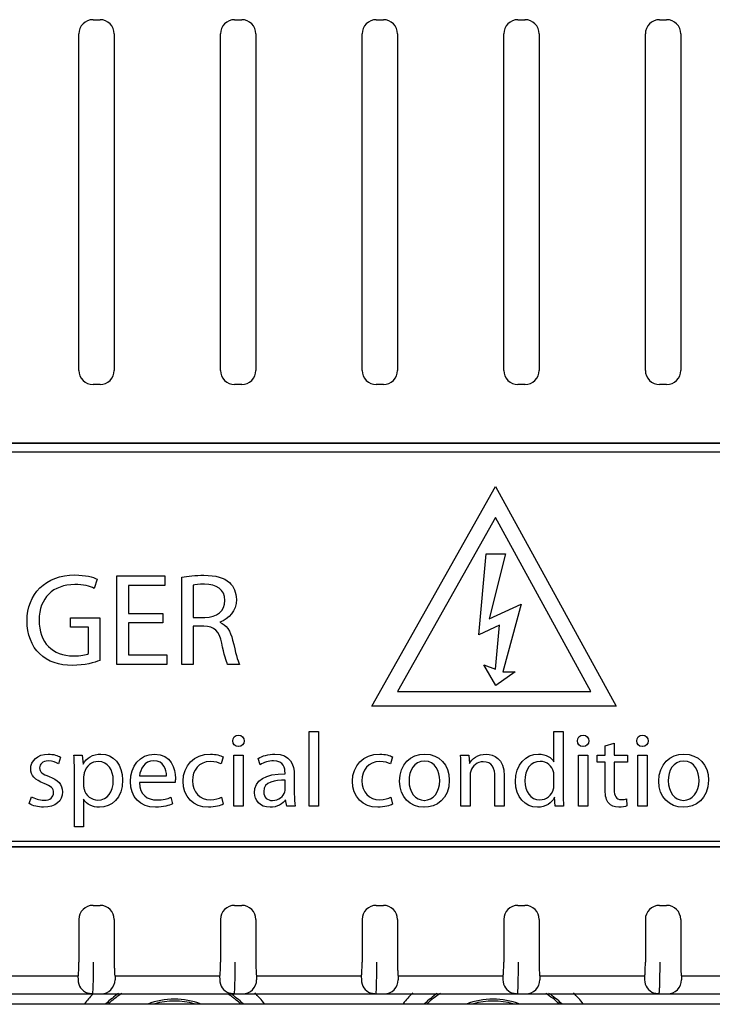
# Model space of a CAD drawing. Units: millimetres. Extents: x 0 to 594, y 0 to 420.
# Drawn here: x 311 to 318, y 88 to 98 of the extents above; entities that cross this region are included whole.
import ezdxf

# ---------------------------------------------------------------- set-up
doc = ezdxf.new("R2010")
doc.units = ezdxf.units.MM
doc.header["$LTSCALE"] = 32.67
doc.layers.get('0').update_dxf_attribs({"linetype": 'CONTINUOUS'})

msp = doc.modelspace()

# ---------------------------------------------------------------- linework, layer by layer
at = {"color": 7, "linetype": 'CONTINUOUS'}
for p, q in [((311.5884, 97.5815), (311.6588, 97.5815)), ((312.9884, 97.5815), (313.0588, 97.5815)), ((314.3884, 97.5815), (314.4588, 97.5815)), ((315.7884, 97.5815), (315.8588, 97.5815)), ((317.1884, 97.5815), (317.2588, 97.5815)), ((311.4486, 94.1163), (311.4486, 97.4417)), ((311.7986, 97.4417), (311.7986, 94.1163)), ((312.8486, 94.1163), (312.8486, 97.4417)), ((313.1986, 97.4417), (313.1986, 94.1163)), ((314.2486, 94.1163), (314.2486, 97.4417)), ((314.5986, 97.4417), (314.5986, 94.1163)), ((315.6486, 94.1163), (315.6486, 97.4417)), ((315.9986, 97.4417), (315.9986, 94.1163)), ((317.0486, 94.1163), (317.0486, 97.4417)), ((317.3986, 97.4417), (317.3986, 94.1163)), ((311.6588, 93.9765), (311.5884, 93.9765)), ((313.0588, 93.9765), (312.9884, 93.9765)), ((314.4588, 93.9765), (314.3884, 93.9765)), ((315.8588, 93.9765), (315.7884, 93.9765)), ((317.2588, 93.9765), (317.1884, 93.9765)), ((303.5036, 93.4017), (323.9436, 93.4017)), ((303.5036, 93.399), (323.9436, 93.399)), ((303.5036, 93.3115), (323.9436, 93.3115)), ((314.3448, 90.7985), (315.5667, 92.968)), ((315.5667, 92.968), (316.7598, 90.7985)), ((315.5667, 92.6629), (314.5994, 90.9455)), ((316.5111, 90.9455), (315.5667, 92.6629)), ((315.4037, 91.505), (315.4736, 92.3035)), ((315.4736, 92.3035), (315.6661, 92.3035)), ((315.6661, 92.3035), (315.5058, 91.6608)), ((311.6295, 92.0553), (311.601, 91.9631)), ((311.8256, 92.0865), (312.2994, 92.0865)), ((311.8256, 91.2115), (311.8256, 92.0865)), ((312.2994, 92.0865), (312.2994, 91.9917)), ((312.4656, 91.2115), (312.4656, 92.0735)), ((312.2994, 91.9917), (311.9398, 91.9917)), ((311.9398, 91.9917), (311.9398, 91.7152)), ((312.5785, 91.9943), (312.5785, 91.6762)), ((315.5058, 91.6608), (315.8195, 91.807)), ((315.8195, 91.807), (315.6402, 91.138)), ((311.3673, 91.671), (311.6555, 91.671)), ((311.3673, 91.5802), (311.3673, 91.671)), ((311.6555, 91.671), (311.6555, 91.2504)), ((311.9398, 91.7152), (312.2787, 91.7152)), ((312.2787, 91.7152), (312.2787, 91.6217)), ((312.5785, 91.6762), (312.6941, 91.6762)), ((311.5439, 91.5802), (311.3673, 91.5802)), ((311.5439, 91.3192), (311.5439, 91.5802)), ((312.2787, 91.6217), (311.9398, 91.6217)), ((311.9398, 91.6217), (311.9398, 91.3062)), ((312.685, 91.5906), (312.5785, 91.5906)), ((312.5785, 91.5906), (312.5785, 91.2115)), ((315.6052, 91.599), (315.4037, 91.505)), ((315.5672, 91.1649), (315.6052, 91.599)), ((311.9398, 91.3062), (312.3189, 91.3062)), ((312.3189, 91.3062), (312.3189, 91.2115)), ((312.3189, 91.2115), (311.8256, 91.2115)), ((312.5785, 91.2115), (312.4656, 91.2115)), ((313.0355, 91.2115), (312.9187, 91.2115)), ((315.4521, 91.2068), (315.5672, 91.1649)), ((315.5698, 91.0029), (315.4521, 91.2068)), ((315.7627, 91.138), (315.5698, 91.0029)), ((315.6402, 91.138), (315.7627, 91.138)), ((314.5994, 90.9455), (316.5111, 90.9455)), ((316.7598, 90.7985), (314.3448, 90.7985)), ((313.7246, 90.5489), (313.816, 90.5489)), ((313.7246, 89.8115), (313.7246, 90.5489)), ((313.816, 90.5489), (313.816, 89.8115)), ((316.1445, 90.5489), (316.2359, 90.5489)), ((316.1445, 90.2497), (316.1445, 90.5489)), ((316.2359, 90.5489), (316.2359, 89.9413)), ((316.6513, 90.4066), (316.7406, 90.4346)), ((316.6513, 90.3141), (316.6513, 90.4066)), ((316.7406, 90.4346), (316.7406, 90.3141)), ((311.2684, 90.2944), (311.2466, 90.229)), ((311.4003, 90.3141), (311.4823, 90.3141)), ((311.4823, 90.3141), (311.4896, 90.2279)), ((312.8761, 90.2986), (312.8553, 90.229)), ((312.981, 90.3141), (313.0724, 90.3141)), ((312.981, 89.8115), (312.981, 90.3141)), ((313.0724, 90.3141), (313.0724, 89.8115)), ((313.2406, 90.2207), (313.2199, 90.2819)), ((314.5503, 90.2986), (314.5295, 90.229)), ((315.2212, 90.3141), (315.3022, 90.3141)), ((315.3022, 90.3141), (315.3095, 90.2321)), ((316.3875, 90.3141), (316.4789, 90.3141)), ((316.3875, 89.8115), (316.3875, 90.3141)), ((316.4789, 90.3141), (316.4789, 89.8115)), ((316.5734, 90.3141), (316.6513, 90.3141)), ((316.5734, 90.2446), (316.5734, 90.3141)), ((316.7406, 90.3141), (316.8715, 90.3141)), ((316.8715, 90.3141), (316.8715, 90.2446)), ((316.9743, 90.3141), (317.0657, 90.3141)), ((316.9743, 89.8115), (316.9743, 90.3141)), ((317.0657, 90.3141), (317.0657, 89.8115)), ((315.2254, 89.8115), (315.2254, 90.1781)), ((316.6513, 90.2446), (316.5734, 90.2446)), ((316.6513, 89.9714), (316.6513, 90.2446)), ((316.8715, 90.2446), (316.7406, 90.2446)), ((316.7406, 90.2446), (316.7406, 89.9745)), ((311.4044, 89.6058), (311.4044, 90.15)), ((311.4958, 90.1033), (311.4958, 90.0161)), ((312.0484, 90.1116), (312.3142, 90.1116)), ((313.4868, 90.1314), (313.4868, 90.1417)), ((313.5782, 90.1199), (313.5782, 89.9319)), ((315.3167, 90.1147), (315.3167, 89.8115)), ((315.5619, 89.8115), (315.5619, 90.1012)), ((315.6532, 90.1116), (315.6532, 89.8115)), ((316.1445, 90.0223), (316.1445, 90.1095)), ((312.3994, 90.0462), (312.0473, 90.0462)), ((313.4889, 89.9808), (313.4889, 90.068)), ((310.9589, 89.8364), (310.9807, 89.9049)), ((312.3578, 89.8987), (312.3745, 89.8333)), ((312.8584, 89.8987), (312.874, 89.8302)), ((314.5326, 89.8987), (314.5482, 89.8302)), ((316.158, 89.8115), (316.1518, 89.8987)), ((311.4958, 89.879), (311.4958, 89.6058)), ((313.0724, 89.8115), (312.981, 89.8115)), ((313.5034, 89.8115), (313.492, 89.8748)), ((313.5854, 89.8115), (313.5034, 89.8115)), ((313.816, 89.8115), (313.7246, 89.8115)), ((315.3167, 89.8115), (315.2254, 89.8115)), ((315.6532, 89.8115), (315.5619, 89.8115)), ((316.24, 89.8115), (316.158, 89.8115)), ((316.4789, 89.8115), (316.3875, 89.8115)), ((316.8621, 89.8831), (316.8663, 89.8135)), ((317.0657, 89.8115), (316.9743, 89.8115)), ((311.4958, 89.6058), (311.4044, 89.6058)), ((323.9436, 89.4615), (303.5036, 89.4615)), ((323.9436, 89.409), (303.5036, 89.409)), ((323.9436, 89.4062), (303.5036, 89.4062)), ((311.5886, 88.8315), (311.6586, 88.8315)), ((312.9886, 88.8315), (313.0586, 88.8315)), ((314.3886, 88.8315), (314.4586, 88.8315)), ((315.7886, 88.8315), (315.8586, 88.8315)), ((317.1886, 88.8315), (317.2586, 88.8315)), ((311.4486, 88.6915), (311.4486, 88.2715)), ((311.7986, 88.6915), (311.7986, 88.2715)), ((312.8486, 88.6915), (312.8486, 88.2715)), ((313.1986, 88.6915), (313.1986, 88.2715)), ((314.2486, 88.6915), (314.2486, 88.2715)), ((314.5986, 88.6915), (314.5986, 88.2715)), ((315.6486, 88.6915), (315.6486, 88.2715)), ((315.9986, 88.6915), (315.9986, 88.2715)), ((317.0486, 88.6915), (317.0486, 88.2715)), ((317.3986, 88.6915), (317.3986, 88.2715)), ((311.4403, 88.1315), (310.4068, 88.1315)), ((311.4394, 88.1314), (311.4412, 88.0966)), ((311.8059, 88.1315), (311.8059, 88.0966)), ((312.8403, 88.1315), (311.8068, 88.1315)), ((312.8394, 88.1314), (312.8412, 88.0966)), ((313.2059, 88.1315), (313.2059, 88.0966)), ((314.2403, 88.1315), (313.2068, 88.1315)), ((314.2394, 88.1314), (314.2412, 88.0966)), ((314.6059, 88.1315), (314.6059, 88.0966)), ((315.6403, 88.1315), (314.6068, 88.1315)), ((315.6394, 88.1314), (315.6412, 88.0966)), ((316.0059, 88.1315), (316.0059, 88.0966)), ((317.0403, 88.1315), (316.0068, 88.1315)), ((317.0394, 88.1314), (317.0412, 88.0966)), ((317.4059, 88.1315), (317.4059, 88.0966)), ((318.4403, 88.1315), (317.4068, 88.1315)), ((294.5786, 87.9565), (325.8686, 87.9565)), ((311.5756, 87.9566), (311.5329, 87.9651)), ((312.9756, 87.9566), (312.9329, 87.9651)), ((314.3756, 87.9566), (314.3329, 87.9651)), ((315.7756, 87.9566), (315.7329, 87.9651)), ((317.1756, 87.9566), (317.1329, 87.9651)), ((324.9936, 87.8538), (302.4745, 87.8538))]:
    msp.add_line(p, q, dxfattribs=at)
for centre, radius, start, end in [((311.5883, 97.4417), 0.1397, 89.97174, 180.02795), ((311.6588, 97.4417), 0.1397, 359.97205, 90.02826), ((312.9883, 97.4417), 0.1397, 89.97174, 180.02795), ((313.0588, 97.4417), 0.1397, 359.97205, 90.02826), ((314.3883, 97.4417), 0.1397, 89.97174, 180.02795), ((314.4588, 97.4417), 0.1397, 359.97205, 90.02826), ((315.7883, 97.4417), 0.1397, 89.97174, 180.02795), ((315.8588, 97.4417), 0.1397, 359.97205, 90.02826), ((317.1883, 97.4417), 0.1397, 89.97174, 180.02795), ((317.2588, 97.4417), 0.1397, 359.97205, 90.02826), ((311.5883, 94.1162), 0.1397, 179.97206, 270.02825), ((311.6588, 94.1162), 0.1397, 269.97175, 0.02794), ((312.9883, 94.1162), 0.1397, 179.97206, 270.02825), ((313.0588, 94.1162), 0.1397, 269.97175, 0.02794), ((314.3883, 94.1162), 0.1397, 179.97206, 270.02825), ((314.4588, 94.1162), 0.1397, 269.97175, 0.02794), ((315.7883, 94.1162), 0.1397, 179.97206, 270.02825), ((315.8588, 94.1162), 0.1397, 269.97175, 0.02794), ((317.1883, 94.1162), 0.1397, 179.97206, 270.02825), ((317.2588, 94.1162), 0.1397, 269.97174, 0.02795), ((311.5886, 88.6915), 0.14, 90, 180), ((311.6586, 88.6915), 0.14, 0, 90), ((312.9886, 88.6915), 0.14, 90, 180), ((313.0586, 88.6915), 0.14, 0, 90), ((314.3886, 88.6915), 0.14, 90, 180), ((314.4586, 88.6915), 0.14, 0, 90), ((315.7886, 88.6915), 0.14, 90, 180), ((315.8586, 88.6915), 0.14, 0, 90), ((317.1886, 88.6915), 0.14, 90, 180), ((317.2586, 88.6915), 0.14, 0, 90), ((311.5814, 88.0967), 0.1402, 180.00941, 249.75181), ((311.6657, 88.0967), 0.1402, 269.99378, 359.98845), ((312.9814, 88.0967), 0.1402, 180.00941, 249.75181), ((313.0657, 88.0967), 0.1402, 269.99378, 359.98845), ((314.3814, 88.0967), 0.1402, 180.00941, 249.75181), ((314.4657, 88.0967), 0.1402, 269.99378, 359.98845), ((315.7814, 88.0967), 0.1402, 180.00941, 249.75181), ((315.8657, 88.0967), 0.1402, 269.99378, 359.98845), ((317.1814, 88.0967), 0.1402, 180.00941, 249.75181), ((317.2657, 88.0967), 0.1402, 269.99378, 359.98845), ((312.3936, 87.1515), 1.1375, 135.23821, 141.51689), ((311.5814, 88.0967), 0.1402, 267.63769, 270.00609), ((312.3936, 87.1515), 0.98, 124.32104, 133.74758), ((312.3941, 87.1493), 0.9647, 122.65981, 131.44628), ((312.393, 87.149), 0.965, 54.04453, 56.47549), ((312.3936, 87.1515), 0.98, 46.23702, 55.6913), ((312.9814, 88.0967), 0.1402, 267.63769, 270.00609), ((312.3936, 87.1515), 1.1375, 38.46055, 45.77879), ((314.3814, 88.0967), 0.1402, 267.63769, 270.00609), ((315.5436, 87.1515), 1.1375, 134.24717, 141.51689), ((315.5436, 87.1515), 0.98, 124.32104, 133.74758), ((315.5444, 87.1489), 0.9652, 122.66391, 132.64459), ((315.7814, 88.0967), 0.1402, 267.63769, 270.00609), ((315.5428, 87.1489), 0.9652, 47.36876, 57.34524), ((315.5436, 87.1515), 0.98, 46.23702, 55.6913), ((315.5436, 87.1515), 1.1375, 38.46054, 45.77879), ((317.1814, 88.0967), 0.1402, 267.63769, 270.00609), ((312.3941, 87.1495), 0.9645, 131.70664, 132.65671), ((312.3937, 87.1499), 0.964, 131.45641, 131.70657), ((312.3936, 87.1525), 0.7513, 69.40777, 110.6293), ((312.3936, 87.1515), 0.735, 74.5235, 105.42478), ((312.3939, 87.1503), 0.9634, 53.74744, 54.04394), ((312.395, 87.1517), 0.9616, 51.71374, 53.74796), ((312.3956, 87.1525), 0.9606, 50.63748, 51.71288), ((312.3936, 87.1501), 0.9637, 47.35645, 50.6363), ((315.5436, 87.1525), 0.7513, 69.40777, 110.6293), ((315.5436, 87.1515), 0.735, 74.5235, 105.42478)]:
    msp.add_arc(centre, radius, start, end, dxfattribs=at)
for points in [[(310.9363, 91.6438), (310.9363, 91.9047), (311.1167, 92.0956), (311.4101, 92.0956)], [(311.4101, 92.0956), (311.5114, 92.0956), (311.5919, 92.0735), (311.6295, 92.0553)], [(312.4656, 92.0735), (312.5227, 92.0852), (312.6058, 92.093), (312.6824, 92.093)], [(312.6824, 92.093), (312.8031, 92.093), (312.8823, 92.0696), (312.9372, 92.0206)], [(311.4075, 92.0008), (311.1946, 92.0008), (311.0557, 91.8684), (311.0557, 91.649)], [(311.601, 91.9631), (311.5542, 91.9852), (311.4958, 92.0008), (311.4075, 92.0008)], [(312.6902, 92.0047), (312.6357, 92.0047), (312.598, 91.9995), (312.5785, 91.9943)], [(312.8914, 91.8424), (312.8914, 91.9554), (312.8096, 92.0047), (312.6902, 92.0047)], [(312.9372, 92.0206), (312.9797, 91.9826), (313.0057, 91.9229), (313.0057, 91.8541)], [(312.6941, 91.6762), (312.8148, 91.6762), (312.8914, 91.7424), (312.8914, 91.8424)], [(313.0057, 91.8541), (313.0057, 91.7398), (312.9317, 91.6633), (312.8408, 91.6282)], [(311.0585, 91.3182), (310.983, 91.3906), (310.9363, 91.5075), (310.9363, 91.6438)], [(311.0557, 91.649), (311.0557, 91.427), (311.1882, 91.2959), (311.3933, 91.2959)], [(312.8615, 91.4205), (312.8356, 91.5412), (312.7876, 91.5867), (312.685, 91.5906)], [(312.8408, 91.6282), (312.907, 91.6048), (312.9472, 91.5425), (312.9689, 91.4515)], [(312.9689, 91.4515), (312.9979, 91.3296), (313.0186, 91.2452), (313.0355, 91.2115)], [(312.9187, 91.2115), (312.9044, 91.2374), (312.8849, 91.3114), (312.8615, 91.4205)], [(311.3855, 91.2024), (311.2531, 91.2024), (311.144, 91.2361), (311.0585, 91.3182)], [(311.6555, 91.2504), (311.6049, 91.2309), (311.5036, 91.2024), (311.3855, 91.2024)], [(311.3933, 91.2959), (311.4673, 91.2959), (311.5179, 91.3062), (311.5439, 91.3192)], [(312.9696, 90.4554), (312.9696, 90.4876), (312.9924, 90.5125), (313.0267, 90.5125)], [(313.0267, 90.5125), (313.0599, 90.5125), (313.0828, 90.4876), (313.0828, 90.4554)], [(316.3761, 90.4554), (316.3761, 90.4876), (316.3989, 90.5125), (316.4332, 90.5125)], [(316.4332, 90.5125), (316.4665, 90.5125), (316.4893, 90.4876), (316.4893, 90.4554)], [(316.9629, 90.4554), (316.9629, 90.4876), (316.9857, 90.5125), (317.02, 90.5125)], [(317.02, 90.5125), (317.0532, 90.5125), (317.0761, 90.4876), (317.0761, 90.4554)], [(310.9724, 90.1781), (310.9724, 90.2591), (311.0389, 90.3256), (311.1458, 90.3256)], [(311.1458, 90.3256), (311.1967, 90.3256), (311.2414, 90.3121), (311.2684, 90.2944)], [(311.4044, 90.15), (311.4044, 90.2144), (311.4034, 90.2664), (311.4003, 90.3141)], [(311.4896, 90.2279), (311.5259, 90.2903), (311.5862, 90.3256), (311.6672, 90.3256)], [(311.6672, 90.3256), (311.7897, 90.3256), (311.8811, 90.2227), (311.8811, 90.0701)], [(311.959, 90.0545), (311.959, 90.2061), (312.0494, 90.3256), (312.1958, 90.3256)], [(312.1958, 90.3256), (312.3599, 90.3256), (312.4025, 90.1812), (312.4025, 90.0888)], [(312.4794, 90.0576), (312.4794, 90.2124), (312.5853, 90.3256), (312.7494, 90.3256)], [(312.7494, 90.3256), (312.8034, 90.3256), (312.8512, 90.3121), (312.8761, 90.2986)], [(313.2199, 90.2819), (313.2614, 90.3079), (313.3227, 90.3256), (313.386, 90.3256)], [(313.386, 90.3256), (313.5408, 90.3256), (313.5782, 90.2207), (313.5782, 90.1199)], [(314.1535, 90.0576), (314.1535, 90.2124), (314.2595, 90.3256), (314.4236, 90.3256)], [(314.4236, 90.3256), (314.4776, 90.3256), (314.5254, 90.3121), (314.5503, 90.2986)], [(314.6188, 90.0587), (314.6188, 90.2269), (314.73, 90.3256), (314.8681, 90.3256)], [(314.8681, 90.3256), (315.0124, 90.3256), (315.1101, 90.2207), (315.1101, 90.068)], [(315.2254, 90.1781), (315.2254, 90.2311), (315.2243, 90.2726), (315.2212, 90.3141)], [(315.3095, 90.2321), (315.3344, 90.2788), (315.3926, 90.3256), (315.4757, 90.3256)], [(315.4757, 90.3256), (315.5452, 90.3256), (315.6532, 90.284), (315.6532, 90.1116)], [(315.7649, 90.0555), (315.7644, 90.2238), (315.8693, 90.3256), (315.9908, 90.3256)], [(315.9908, 90.3256), (316.0687, 90.3256), (316.1206, 90.2892), (316.1445, 90.2497)], [(317.181, 90.0587), (317.181, 90.2269), (317.2921, 90.3256), (317.4302, 90.3256)], [(317.4302, 90.3256), (317.5746, 90.3256), (317.6722, 90.2207), (317.6722, 90.068)], [(311.1062, 90.0354), (311.015, 90.069), (310.9724, 90.1189), (310.9724, 90.1781)], [(311.1438, 90.2581), (311.0897, 90.2581), (311.0607, 90.2269), (311.0607, 90.1895)], [(311.0607, 90.1895), (311.0607, 90.148), (311.0897, 90.1293), (311.1555, 90.1041)], [(311.2466, 90.229), (311.2268, 90.2404), (311.1905, 90.2581), (311.1438, 90.2581)], [(311.6402, 90.2529), (311.5779, 90.2529), (311.5187, 90.2092), (311.5017, 90.1395)], [(311.7887, 90.0659), (311.7887, 90.1667), (311.7368, 90.2529), (311.6402, 90.2529)], [(312.1886, 90.2601), (312.0951, 90.2601), (312.0556, 90.175), (312.0484, 90.1116)], [(312.3142, 90.1116), (312.3153, 90.1698), (312.2903, 90.2601), (312.1886, 90.2601)], [(312.7494, 90.2529), (312.6341, 90.2529), (312.5718, 90.1667), (312.5718, 90.0628)], [(312.8553, 90.229), (312.8335, 90.2404), (312.7992, 90.2529), (312.7494, 90.2529)], [(313.3725, 90.2584), (313.3248, 90.2581), (313.2759, 90.2446), (313.2406, 90.2207)], [(313.4868, 90.1417), (313.4868, 90.1833), (313.4754, 90.2591), (313.3725, 90.2584)], [(314.4236, 90.2529), (314.3083, 90.2529), (314.246, 90.1667), (314.246, 90.0628)], [(314.5295, 90.229), (314.5077, 90.2404), (314.4734, 90.2529), (314.4236, 90.2529)], [(314.866, 90.257), (314.759, 90.257), (314.7123, 90.1573), (314.7123, 90.0618)], [(315.0166, 90.0649), (315.0166, 90.15), (314.974, 90.257), (314.866, 90.257)], [(315.4455, 90.2508), (315.3863, 90.2508), (315.3396, 90.2082), (315.3227, 90.1574)], [(315.5619, 90.1012), (315.5619, 90.1822), (315.5317, 90.2508), (315.4455, 90.2508)], [(316.0084, 90.2539), (315.9139, 90.2539), (315.8578, 90.1708), (315.8578, 90.0607)], [(316.1405, 90.149), (316.1268, 90.2061), (316.077, 90.2539), (316.0084, 90.2539)], [(317.4282, 90.257), (317.3212, 90.257), (317.2745, 90.1573), (317.2745, 90.0618)], [(317.5788, 90.0649), (317.5788, 90.15), (317.5362, 90.257), (317.4282, 90.257)], [(311.1555, 90.1041), (311.2414, 90.0711), (311.2871, 90.0275), (311.2871, 89.9527)], [(311.5017, 90.1395), (311.4989, 90.1282), (311.4958, 90.1147), (311.4958, 90.1033)], [(312.4025, 90.0888), (312.4025, 90.0701), (312.4015, 90.0566), (312.3994, 90.0462)], [(313.1846, 89.9444), (313.1846, 90.0659), (313.2926, 90.1324), (313.4868, 90.1314)], [(315.3227, 90.1574), (315.3188, 90.1459), (315.3167, 90.1293), (315.3167, 90.1147)], [(316.1445, 90.1095), (316.1445, 90.122), (316.1435, 90.1365), (316.1405, 90.149)], [(311.1988, 89.9444), (311.1988, 89.988), (311.1728, 90.0109), (311.1062, 90.0354)], [(311.4958, 90.0161), (311.4958, 90.0036), (311.4969, 89.9901), (311.4997, 89.9786)], [(311.636, 89.8717), (311.7326, 89.8717), (311.7887, 89.9506), (311.7887, 90.0659)], [(311.8811, 90.0701), (311.8811, 89.8894), (311.77, 89.8), (311.6527, 89.8)], [(312.2062, 89.8011), (312.0525, 89.8011), (311.959, 89.9039), (311.959, 90.0545)], [(312.0473, 90.0462), (312.0494, 89.9236), (312.1273, 89.8727), (312.2187, 89.8727)], [(312.7297, 89.8011), (312.578, 89.8011), (312.4794, 89.9039), (312.4794, 90.0576)], [(312.5718, 90.0628), (312.5718, 89.9465), (312.6466, 89.8748), (312.7463, 89.8748)], [(313.4889, 90.068), (313.3892, 90.0701), (313.2759, 90.0524), (313.2759, 89.9548)], [(313.4846, 89.9517), (313.4878, 89.961), (313.4889, 89.9714), (313.4889, 89.9808)], [(314.4038, 89.8011), (314.2522, 89.8011), (314.1535, 89.9039), (314.1535, 90.0576)], [(314.246, 90.0628), (314.246, 89.9465), (314.3208, 89.8748), (314.4205, 89.8748)], [(315.9814, 89.8), (315.8599, 89.8), (315.7654, 89.9029), (315.7649, 90.0555)], [(315.8578, 90.0607), (315.8578, 89.9579), (315.9087, 89.8738), (316.0064, 89.8738)], [(316.0064, 89.8738), (316.0676, 89.8738), (316.1237, 89.9153), (316.1406, 89.9838)], [(316.1406, 89.9838), (316.1435, 89.9953), (316.1445, 90.0078), (316.1445, 90.0223)], [(310.9807, 89.9049), (311.0087, 89.8883), (311.0565, 89.8696), (311.1022, 89.8696)], [(311.2871, 89.9527), (311.2871, 89.8634), (311.2175, 89.8011), (311.1001, 89.8011)], [(311.1022, 89.8696), (311.1676, 89.8696), (311.1988, 89.9018), (311.1988, 89.9444)], [(311.4997, 89.9786), (311.5156, 89.9153), (311.5716, 89.8717), (311.636, 89.8717)], [(312.2187, 89.8727), (312.2841, 89.8727), (312.3246, 89.8842), (312.3578, 89.8987)], [(312.7463, 89.8748), (312.7982, 89.8748), (312.8325, 89.8873), (312.8584, 89.8987)], [(313.3383, 89.8), (313.2365, 89.8), (313.1846, 89.8717), (313.1846, 89.9444)], [(313.2759, 89.9548), (313.2759, 89.8946), (313.3154, 89.8676), (313.3611, 89.8676)], [(313.3611, 89.8676), (313.4276, 89.8676), (313.4702, 89.9091), (313.4846, 89.9517)], [(313.5782, 89.9319), (313.5782, 89.8883), (313.5802, 89.8457), (313.5854, 89.8115)], [(314.4205, 89.8748), (314.4724, 89.8748), (314.5067, 89.8873), (314.5326, 89.8987)], [(316.1518, 89.8987), (316.1237, 89.8426), (316.0635, 89.8), (315.9814, 89.8)], [(316.2359, 89.9413), (316.2359, 89.8966), (316.2369, 89.8457), (316.24, 89.8115)], [(316.6868, 89.8397), (316.6617, 89.8676), (316.6513, 89.9122), (316.6513, 89.9714)], [(316.7406, 89.9745), (316.7406, 89.9122), (316.7583, 89.8769), (316.8092, 89.8769)], [(311.1001, 89.8011), (311.0451, 89.8011), (310.9942, 89.8156), (310.9589, 89.8364)], [(311.6527, 89.8), (311.5851, 89.8), (311.528, 89.8291), (311.4958, 89.879)], [(312.3745, 89.8333), (312.3423, 89.8187), (312.2862, 89.8011), (312.2062, 89.8011)], [(312.874, 89.8302), (312.8501, 89.8187), (312.7972, 89.8011), (312.7297, 89.8011)], [(313.492, 89.8748), (313.465, 89.8354), (313.4099, 89.8), (313.3383, 89.8)], [(314.5482, 89.8302), (314.5243, 89.8187), (314.4713, 89.8011), (314.4038, 89.8011)], [(316.7853, 89.8011), (316.7427, 89.8011), (316.7084, 89.8156), (316.6868, 89.8397)], [(316.8663, 89.8135), (316.8486, 89.8073), (316.8206, 89.8011), (316.7853, 89.8011)], [(316.8092, 89.8769), (316.8341, 89.8769), (316.8486, 89.879), (316.8621, 89.8831)]]:
    msp.add_open_spline(points, degree=3, dxfattribs=at)
for points, knots in [([(313.0251, 90.3993), (313.025, 90.3993), (312.9915, 90.3992), (312.9696, 90.4253), (312.9696, 90.4554)], [0, 0, 0, 0, 0.00513, 1, 1, 1, 1]), ([(313.0828, 90.4554), (313.0828, 90.4253), (313.0609, 90.3992), (313.0253, 90.3993), (313.0251, 90.3993)], [0, 0, 0, 0, 0.995092, 1, 1, 1, 1]), ([(316.4317, 90.3993), (316.4315, 90.3993), (316.398, 90.3992), (316.3761, 90.4253), (316.3761, 90.4554)], [0, 0, 0, 0, 0.00513, 1, 1, 1, 1]), ([(316.4893, 90.4554), (316.4893, 90.4253), (316.4674, 90.3992), (316.4318, 90.3993), (316.4317, 90.3993)], [0, 0, 0, 0, 0.995092, 1, 1, 1, 1]), ([(317.0184, 90.3993), (317.0183, 90.3993), (316.9848, 90.3992), (316.9629, 90.4253), (316.9629, 90.4554)], [0, 0, 0, 0, 0.00513, 1, 1, 1, 1]), ([(317.0761, 90.4554), (317.0761, 90.4253), (317.0542, 90.3992), (317.0186, 90.3993), (317.0184, 90.3993)], [0, 0, 0, 0, 0.995092, 1, 1, 1, 1]), ([(314.8603, 89.8), (314.8601, 89.8), (314.7249, 89.7999), (314.6188, 89.8997), (314.6188, 90.0587)], [0, 0, 0, 0, 0.001284, 1, 1, 1, 1]), ([(314.7123, 90.0618), (314.7123, 89.9517), (314.7747, 89.8684), (314.8632, 89.8686), (314.8634, 89.8686)], [0, 0, 0, 0, 0.998041, 1, 1, 1, 1]), ([(315.1101, 90.068), (315.1101, 89.8811), (314.9801, 89.7999), (314.8605, 89.8), (314.8603, 89.8)], [0, 0, 0, 0, 0.998557, 1, 1, 1, 1]), ([(314.8634, 89.8686), (314.8636, 89.8686), (314.951, 89.8684), (315.0166, 89.9506), (315.0166, 90.0649)], [0, 0, 0, 0, 0.001977, 1, 1, 1, 1]), ([(317.4225, 89.8), (317.4223, 89.8), (317.2871, 89.7999), (317.181, 89.8997), (317.181, 90.0587)], [0, 0, 0, 0, 0.001284, 1, 1, 1, 1]), ([(317.2745, 90.0618), (317.2745, 89.9517), (317.3369, 89.8684), (317.4254, 89.8686), (317.4256, 89.8686)], [0, 0, 0, 0, 0.998044, 1, 1, 1, 1]), ([(317.6722, 90.068), (317.6722, 89.8811), (317.5422, 89.7999), (317.4226, 89.8), (317.4225, 89.8)], [0, 0, 0, 0, 0.998557, 1, 1, 1, 1]), ([(317.4256, 89.8686), (317.4257, 89.8686), (317.5132, 89.8684), (317.5788, 89.9506), (317.5788, 90.0649)], [0, 0, 0, 0, 0.001974, 1, 1, 1, 1]), ([(311.4441, 88.1423), (311.4449, 88.1493), (311.4481, 88.1923), (311.4486, 88.2354), (311.4486, 88.2715)], [0, 0, 0, 0, 0.164324, 1, 1, 1, 1]), ([(311.5906, 88.2715), (311.5906, 88.2313), (311.5903, 88.1729), (311.5891, 88.0988), (311.5882, 88.0513), (311.5864, 88.0136), (311.5861, 87.9826), (311.5826, 87.9689), (311.5835, 87.9565), (311.5814, 87.9565)], [0, 0, 0, 0, 0.382281, 0.554932, 0.706252, 0.830531, 0.922917, 0.979967, 1, 1, 1, 1]), ([(311.7986, 88.2715), (311.7986, 88.2536), (311.7989, 88.2207), (311.8001, 88.1815), (311.8017, 88.1567), (311.8027, 88.1432), (311.8041, 88.1367), (311.8049, 88.1315), (311.8059, 88.1315)], [0, 0, 0, 0, 0.381385, 0.704577, 0.828551, 0.921037, 0.978367, 1, 1, 1, 1]), ([(312.8441, 88.1423), (312.8449, 88.1493), (312.8481, 88.1923), (312.8486, 88.2354), (312.8486, 88.2715)], [0, 0, 0, 0, 0.164324, 1, 1, 1, 1]), ([(312.9906, 88.2715), (312.9906, 88.2313), (312.9903, 88.1729), (312.9891, 88.0988), (312.9882, 88.0513), (312.9864, 88.0136), (312.9861, 87.9826), (312.9826, 87.9689), (312.9835, 87.9565), (312.9814, 87.9565)], [0, 0, 0, 0, 0.382281, 0.554932, 0.706252, 0.830531, 0.922917, 0.979967, 1, 1, 1, 1]), ([(313.1986, 88.2715), (313.1986, 88.2536), (313.1989, 88.2207), (313.2001, 88.1815), (313.2017, 88.1567), (313.2027, 88.1432), (313.2041, 88.1367), (313.2049, 88.1315), (313.2059, 88.1315)], [0, 0, 0, 0, 0.381385, 0.704577, 0.828551, 0.921037, 0.978367, 1, 1, 1, 1]), ([(314.2441, 88.1423), (314.2449, 88.1493), (314.2481, 88.1923), (314.2486, 88.2354), (314.2486, 88.2715)], [0, 0, 0, 0, 0.164324, 1, 1, 1, 1]), ([(314.3906, 88.2715), (314.3906, 88.2313), (314.3903, 88.1729), (314.3891, 88.0988), (314.3882, 88.0513), (314.3864, 88.0136), (314.3861, 87.9826), (314.3826, 87.9689), (314.3835, 87.9565), (314.3814, 87.9565)], [0, 0, 0, 0, 0.382281, 0.554932, 0.706252, 0.830531, 0.922917, 0.979967, 1, 1, 1, 1]), ([(314.5986, 88.2715), (314.5986, 88.2536), (314.5989, 88.2207), (314.6001, 88.1815), (314.6017, 88.1567), (314.6027, 88.1432), (314.6041, 88.1367), (314.6049, 88.1315), (314.6059, 88.1315)], [0, 0, 0, 0, 0.381385, 0.704577, 0.828551, 0.921037, 0.978367, 1, 1, 1, 1]), ([(315.6441, 88.1423), (315.6449, 88.1493), (315.6481, 88.1923), (315.6486, 88.2354), (315.6486, 88.2715)], [0, 0, 0, 0, 0.164324, 1, 1, 1, 1]), ([(315.7906, 88.2715), (315.7906, 88.2313), (315.7903, 88.1729), (315.7891, 88.0988), (315.7882, 88.0513), (315.7864, 88.0136), (315.7861, 87.9826), (315.7826, 87.9689), (315.7835, 87.9565), (315.7814, 87.9565)], [0, 0, 0, 0, 0.382281, 0.554932, 0.706252, 0.830531, 0.922917, 0.979967, 1, 1, 1, 1]), ([(315.9986, 88.2715), (315.9986, 88.2536), (315.9989, 88.2207), (316.0001, 88.1815), (316.0017, 88.1567), (316.0027, 88.1432), (316.0041, 88.1367), (316.0049, 88.1315), (316.0059, 88.1315)], [0, 0, 0, 0, 0.381385, 0.704577, 0.828551, 0.921037, 0.978367, 1, 1, 1, 1]), ([(317.0441, 88.1423), (317.0449, 88.1493), (317.0481, 88.1923), (317.0486, 88.2354), (317.0486, 88.2715)], [0, 0, 0, 0, 0.164324, 1, 1, 1, 1]), ([(317.1906, 88.2715), (317.1906, 88.2313), (317.1903, 88.1729), (317.1891, 88.0988), (317.1882, 88.0513), (317.1864, 88.0136), (317.1861, 87.9826), (317.1826, 87.9689), (317.1835, 87.9565), (317.1814, 87.9565)], [0, 0, 0, 0, 0.382281, 0.554932, 0.706252, 0.830531, 0.922917, 0.979967, 1, 1, 1, 1]), ([(317.3986, 88.2715), (317.3986, 88.2536), (317.3989, 88.2207), (317.4001, 88.1815), (317.4017, 88.1567), (317.4027, 88.1432), (317.4041, 88.1367), (317.4049, 88.1315), (317.4059, 88.1315)], [0, 0, 0, 0, 0.381385, 0.704577, 0.828551, 0.921037, 0.978367, 1, 1, 1, 1]), ([(311.4412, 88.1315), (311.4423, 88.1315), (311.443, 88.1368), (311.4437, 88.1396), (311.4441, 88.1423)], [0, 0, 0, 0, 0.273817, 1, 1, 1, 1]), ([(312.8412, 88.1315), (312.8423, 88.1315), (312.843, 88.1368), (312.8437, 88.1396), (312.8441, 88.1423)], [0, 0, 0, 0, 0.273817, 1, 1, 1, 1]), ([(314.2412, 88.1315), (314.2423, 88.1315), (314.243, 88.1368), (314.2437, 88.1396), (314.2441, 88.1423)], [0, 0, 0, 0, 0.273817, 1, 1, 1, 1]), ([(315.6412, 88.1315), (315.6423, 88.1315), (315.643, 88.1368), (315.6437, 88.1396), (315.6441, 88.1423)], [0, 0, 0, 0, 0.273817, 1, 1, 1, 1]), ([(317.0412, 88.1315), (317.0423, 88.1315), (317.043, 88.1368), (317.0437, 88.1396), (317.0441, 88.1423)], [0, 0, 0, 0, 0.273817, 1, 1, 1, 1])]:
    msp.add_open_spline(points, degree=3, knots=knots, dxfattribs=at)

doc.saveas('drawing.dxf')
